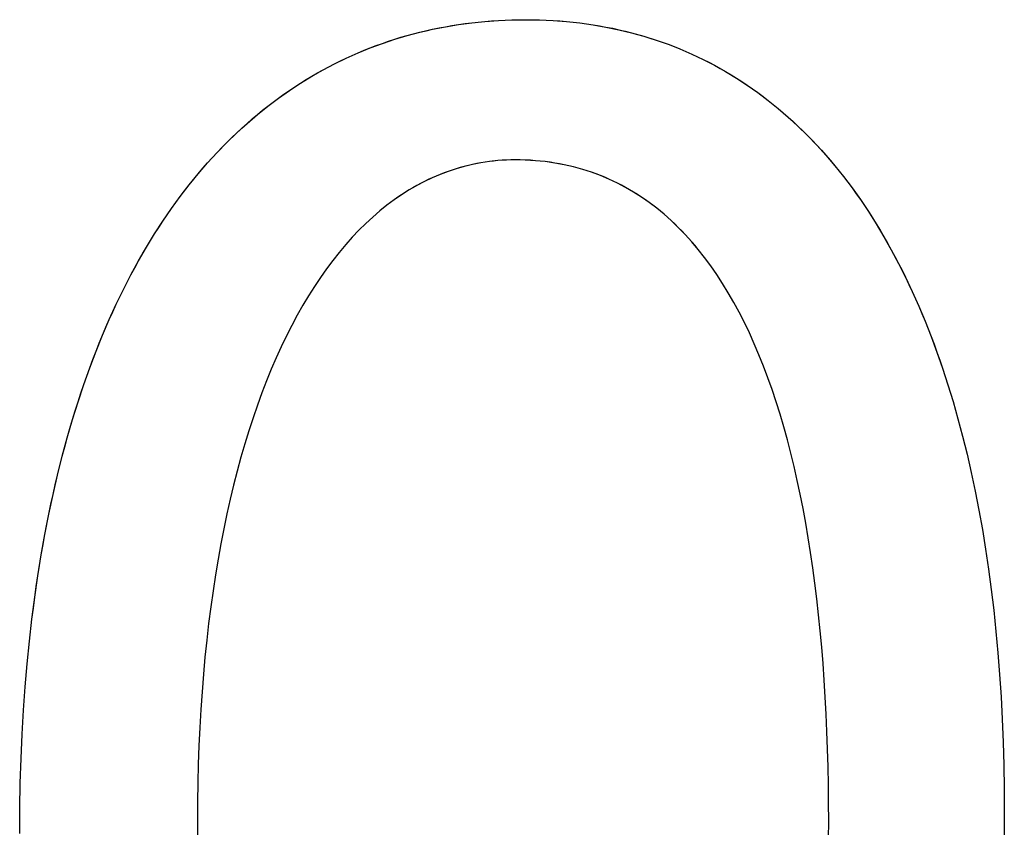
# Model space of a CAD drawing. Extents: x 20 to 2103, y 20 to 1991.
# Drawn here: x 1682 to 1705, y 254 to 274 of the extents above; entities that cross this region are included whole.
import ezdxf

# ---------------------------------------------------------------- set-up
doc = ezdxf.new("R2010")
doc.units = 0
doc.layers.get('0').update_dxf_attribs({"color": 3, "linetype": 'CONTINUOUS'})
doc.layers.add('CSLAYER3', color=3, linetype='CONTINUOUS')

# ---------------------------------------------------------------- blocks, each defined once
blk = doc.blocks.new('BLKF014')
at = {"layer": 'CSLAYER3', "color": 3, "linetype": 'CONTINUOUS'}
for p, q in [((1692.07198, 273.52273), (1692.384671, 273.574192)), ((1692.384671, 273.574192), (1692.700522, 273.616277)), ((1692.700522, 273.616277), (1693.019459, 273.648994)), ((1693.019459, 273.648994), (1693.341408, 273.672352)), ((1693.341408, 273.672352), (1693.666297, 273.68636)), ((1693.666297, 273.68636), (1693.994051, 273.691027)), ((1693.994051, 273.691027), (1694.325903, 273.686109)), ((1694.325903, 273.686109), (1694.653675, 273.671371)), ((1694.653675, 273.671371), (1694.977333, 273.64684)), ((1694.977333, 273.64684), (1695.296838, 273.612543)), ((1695.296838, 273.612543), (1695.612155, 273.568505)), ((1691.153599, 273.311986), (1691.456371, 273.391636)), ((1691.456371, 273.391636), (1691.762522, 273.46188)), ((1691.762522, 273.46188), (1692.07198, 273.52273)), ((1695.612155, 273.568505), (1695.923247, 273.514754)), ((1695.923247, 273.514754), (1696.230076, 273.451316)), ((1696.230076, 273.451316), (1696.532607, 273.378217)), ((1696.532607, 273.378217), (1696.830802, 273.295483)), ((1690.266299, 273.016516), (1690.558489, 273.124435)), ((1690.558489, 273.124435), (1690.854281, 273.222922)), ((1690.854281, 273.222922), (1691.153599, 273.311986)), ((1696.830802, 273.295483), (1697.124625, 273.203141)), ((1697.124625, 273.203141), (1697.414039, 273.101218)), ((1697.414039, 273.101218), (1697.699007, 272.989739)), ((1689.693012, 272.772343), (1689.977782, 272.899155)), ((1689.977782, 272.899155), (1690.266299, 273.016516)), ((1697.699007, 272.989739), (1697.979493, 272.868732)), ((1697.979493, 272.868732), (1698.25546, 272.738222)), ((1689.135008, 272.490331), (1689.412063, 272.636071)), ((1689.412063, 272.636071), (1689.693012, 272.772343)), ((1698.25546, 272.738222), (1698.52687, 272.598236)), ((1688.861921, 272.335112), (1689.135008, 272.490331)), ((1698.52687, 272.598236), (1698.793688, 272.448801)), ((1698.793688, 272.448801), (1699.055877, 272.289943)), ((1688.327944, 271.996202), (1688.592875, 272.170405)), ((1688.592875, 272.170405), (1688.861921, 272.335112)), ((1699.055877, 272.289943), (1699.3134, 272.121688)), ((1688.067201, 271.812493), (1688.327944, 271.996202)), ((1699.3134, 272.121688), (1699.56622, 271.944062)), ((1699.56622, 271.944062), (1699.814301, 271.757093)), ((1687.810719, 271.61927), (1688.067201, 271.812493)), ((1699.814301, 271.757093), (1700.057605, 271.560806)), ((1687.558573, 271.416522), (1687.810719, 271.61927)), ((1700.057605, 271.560806), (1700.296097, 271.355229)), ((1687.310835, 271.204241), (1687.558573, 271.416522)), ((1700.296097, 271.355229), (1700.529739, 271.140386)), ((1686.828878, 270.751042), (1687.067579, 270.982417)), ((1687.067579, 270.982417), (1687.310835, 271.204241)), ((1700.529739, 271.140386), (1700.758494, 270.916306)), ((1686.594806, 270.510106), (1686.828878, 270.751042)), ((1700.758494, 270.916306), (1700.982327, 270.683013)), ((1686.365437, 270.2596), (1686.594806, 270.510106)), ((1700.982327, 270.683013), (1701.2012, 270.440535)), ((1693.12431, 270.291202), (1692.922014, 270.26089)), ((1693.328642, 270.312912), (1693.12431, 270.291202)), ((1693.534969, 270.325973), (1693.328642, 270.312912)), ((1693.743248, 270.330337), (1693.534969, 270.325973)), ((1693.987931, 270.325611), (1693.743248, 270.330337)), ((1694.228222, 270.311488), (1693.987931, 270.325611)), ((1694.46414, 270.288051), (1694.228222, 270.311488)), ((1694.6957, 270.255379), (1694.46414, 270.288051)), ((1701.2012, 270.440535), (1701.415076, 270.188899)), ((1686.140843, 269.999515), (1686.365437, 270.2596)), ((1692.134053, 270.054558), (1691.942581, 269.98194)), ((1692.327775, 270.118809), (1692.134053, 270.054558)), ((1692.523705, 270.174646), (1692.327775, 270.118809)), ((1692.721798, 270.222022), (1692.523705, 270.174646)), ((1692.922014, 270.26089), (1692.721798, 270.222022)), ((1694.92292, 270.213555), (1694.6957, 270.255379)), ((1695.145818, 270.16266), (1694.92292, 270.213555)), ((1695.36441, 270.102776), (1695.145818, 270.16266)), ((1695.578715, 270.033984), (1695.36441, 270.102776)), ((1695.788748, 269.956366), (1695.578715, 270.033984)), ((1701.415076, 270.188899), (1701.623919, 269.928129)), ((1685.921099, 269.729841), (1686.140843, 269.999515)), ((1691.566554, 269.811791), (1691.382085, 269.714354)), ((1691.7534, 269.901002), (1691.566554, 269.811791)), ((1691.942581, 269.98194), (1691.7534, 269.901002)), ((1695.994528, 269.870003), (1695.788748, 269.956366)), ((1696.196071, 269.774977), (1695.994528, 269.870003)), ((1701.623919, 269.928129), (1701.827692, 269.658254)), ((1685.706278, 269.45057), (1685.921099, 269.729841)), ((1691.200035, 269.608739), (1691.020448, 269.494991)), ((1691.382085, 269.714354), (1691.200035, 269.608739)), ((1696.393396, 269.67137), (1696.196071, 269.774977)), ((1696.586518, 269.559262), (1696.393396, 269.67137)), ((1696.775455, 269.438735), (1696.586518, 269.559262)), ((1701.827692, 269.658254), (1702.026358, 269.379299)), ((1685.496453, 269.161693), (1685.706278, 269.45057)), ((1690.843365, 269.37316), (1690.668829, 269.243291)), ((1691.020448, 269.494991), (1690.843365, 269.37316)), ((1696.960225, 269.309872), (1696.775455, 269.438735)), ((1702.026358, 269.379299), (1702.219881, 269.09129)), ((1685.291697, 268.8632), (1685.496453, 269.161693)), ((1690.496883, 269.105431), (1690.327568, 268.959628)), ((1690.668829, 269.243291), (1690.496883, 269.105431)), ((1697.140845, 269.172752), (1696.960225, 269.309872)), ((1697.317331, 269.027459), (1697.140845, 269.172752)), ((1702.219881, 269.09129), (1702.408223, 268.794255)), ((1685.092085, 268.555081), (1685.291697, 268.8632)), ((1690.327568, 268.959628), (1690.160928, 268.805929)), ((1697.489702, 268.874073), (1697.317331, 269.027459)), ((1697.657974, 268.712676), (1697.489702, 268.874073)), ((1689.997005, 268.64438), (1689.835842, 268.47503)), ((1690.160928, 268.805929), (1689.997005, 268.64438)), ((1697.822164, 268.543349), (1697.657974, 268.712676)), ((1702.408223, 268.794255), (1702.591349, 268.488219)), ((1684.897689, 268.237329), (1685.092085, 268.555081)), ((1689.835842, 268.47503), (1689.67748, 268.297924)), ((1697.98229, 268.366174), (1697.822164, 268.543349)), ((1702.591349, 268.488219), (1702.769222, 268.173209)), ((1684.708584, 267.909933), (1684.897689, 268.237329)), ((1689.67748, 268.297924), (1689.521963, 268.113111)), ((1698.13837, 268.181233), (1697.98229, 268.366174)), ((1698.290419, 267.988607), (1698.13837, 268.181233)), ((1702.769222, 268.173209), (1702.941804, 267.849251)), ((1684.524842, 267.572885), (1684.708584, 267.909933)), ((1689.369333, 267.920636), (1689.219632, 267.720548)), ((1689.521963, 268.113111), (1689.369333, 267.920636)), ((1698.438456, 267.788377), (1698.290419, 267.988607)), ((1689.219632, 267.720548), (1689.072904, 267.512893)), ((1698.582498, 267.580625), (1698.438456, 267.788377)), ((1702.941804, 267.849251), (1703.109059, 267.516372)), ((1684.346537, 267.226175), (1684.524842, 267.572885)), ((1689.072904, 267.512893), (1688.929189, 267.297718)), ((1698.722561, 267.365433), (1698.582498, 267.580625)), ((1703.109059, 267.516372), (1703.27095, 267.174599)), ((1684.173742, 266.869794), (1684.346537, 267.226175)), ((1688.929189, 267.297718), (1688.788532, 267.075071)), ((1698.858664, 267.142882), (1698.722561, 267.365433)), ((1688.788532, 267.075071), (1688.650974, 266.844998)), ((1698.990823, 266.913053), (1698.858664, 267.142882)), ((1703.27095, 267.174599), (1703.427441, 266.823957)), ((1684.006532, 266.503733), (1684.173742, 266.869794)), ((1688.650974, 266.844998), (1688.516558, 266.607547)), ((1699.119055, 266.676029), (1698.990823, 266.913053)), ((1703.427441, 266.823957), (1703.578495, 266.464473)), ((1683.844978, 266.127983), (1684.006532, 266.503733)), ((1688.516558, 266.607547), (1688.385326, 266.362764)), ((1699.243378, 266.43189), (1699.119055, 266.676029)), ((1688.385326, 266.362764), (1688.257322, 266.110698)), ((1699.36381, 266.180718), (1699.243378, 266.43189)), ((1703.578495, 266.464473), (1703.724074, 266.096173)), ((1683.689156, 265.742534), (1683.844978, 266.127983)), ((1688.257322, 266.110698), (1688.132586, 265.851393)), ((1699.480366, 265.922595), (1699.36381, 266.180718)), ((1703.724074, 266.096173), (1703.864143, 265.719084)), ((1688.132586, 265.851393), (1688.011163, 265.584899)), ((1699.593065, 265.657602), (1699.480366, 265.922595)), ((1683.539138, 265.347379), (1683.689156, 265.742534)), ((1688.011163, 265.584899), (1687.893094, 265.311262)), ((1699.701923, 265.385821), (1699.593065, 265.657602)), ((1703.864143, 265.719084), (1703.998665, 265.333233)), ((1683.394998, 264.942506), (1683.539138, 265.347379)), ((1687.893094, 265.311262), (1687.778421, 265.030528)), ((1699.806959, 265.107333), (1699.701923, 265.385821)), ((1703.998665, 265.333233), (1704.127603, 264.938645)), ((1699.908188, 264.82222), (1699.806959, 265.107333)), ((1683.25681, 264.527908), (1683.394998, 264.942506)), ((1687.778421, 265.030528), (1687.667189, 264.742746)), ((1704.127603, 264.938645), (1704.25092, 264.535347)), ((1687.667189, 264.742746), (1687.559438, 264.447962)), ((1700.005629, 264.530563), (1699.908188, 264.82222)), ((1683.124646, 264.103574), (1683.25681, 264.527908)), ((1687.559438, 264.447962), (1687.455211, 264.146223)), ((1700.099299, 264.232443), (1700.005629, 264.530563)), ((1704.25092, 264.535347), (1704.368579, 264.123366)), ((1687.455211, 264.146223), (1687.354551, 263.837576)), ((1700.189214, 263.927943), (1700.099299, 264.232443)), ((1704.368579, 264.123366), (1704.480545, 263.702727)), ((1682.99858, 263.669496), (1683.124646, 264.103574)), ((1700.275392, 263.617144), (1700.189214, 263.927943)), ((1682.878686, 263.225665), (1682.99858, 263.669496)), ((1687.354551, 263.837576), (1687.257501, 263.522069)), ((1704.480545, 263.702727), (1704.586779, 263.273458)), ((1687.257501, 263.522069), (1687.164102, 263.199748)), ((1700.35785, 263.300127), (1700.275392, 263.617144)), ((1682.765037, 262.772072), (1682.878686, 263.225665)), ((1687.164102, 263.199748), (1687.074398, 262.870661)), ((1700.436606, 262.976974), (1700.35785, 263.300127)), ((1704.586779, 263.273458), (1704.687246, 262.835585)), ((1700.511676, 262.647766), (1700.436606, 262.976974)), ((1682.657707, 262.308706), (1682.765037, 262.772072)), ((1687.074398, 262.870661), (1686.98843, 262.534854)), ((1704.687246, 262.835585), (1704.781908, 262.389134)), ((1686.98843, 262.534854), (1686.906242, 262.192375)), ((1700.583078, 262.312585), (1700.511676, 262.647766)), ((1682.556769, 261.83556), (1682.657707, 262.308706)), ((1700.65083, 261.971513), (1700.583078, 262.312585)), ((1704.781908, 262.389134), (1704.870729, 261.934132)), ((1686.906242, 262.192375), (1686.827876, 261.843271)), ((1682.462296, 261.352624), (1682.556769, 261.83556)), ((1686.827876, 261.843271), (1686.753374, 261.487589)), ((1700.714948, 261.62463), (1700.65083, 261.971513)), ((1704.870729, 261.934132), (1704.953672, 261.470604)), ((1700.775449, 261.272019), (1700.714948, 261.62463)), ((1682.374363, 260.859888), (1682.462296, 261.352624)), ((1686.753374, 261.487589), (1686.682778, 261.125375)), ((1704.953672, 261.470604), (1705.030701, 260.998578)), ((1686.682778, 261.125375), (1686.616132, 260.756678)), ((1700.832351, 260.91376), (1700.775449, 261.272019)), ((1682.293042, 260.357344), (1682.374363, 260.859888)), ((1700.885671, 260.549936), (1700.832351, 260.91376)), ((1705.030701, 260.998578), (1705.101779, 260.51808)), ((1686.616132, 260.756678), (1686.553478, 260.381543)), ((1682.218407, 259.844983), (1682.293042, 260.357344)), ((1686.553478, 260.381543), (1686.494858, 260.000019)), ((1700.935426, 260.180628), (1700.885671, 260.549936)), ((1705.101779, 260.51808), (1705.166868, 260.029136)), ((1700.981633, 259.805918), (1700.935426, 260.180628)), ((1686.494858, 260.000019), (1686.440315, 259.612151)), ((1705.166868, 260.029136), (1705.225933, 259.531772)), ((1682.150531, 259.322795), (1682.218407, 259.844983)), ((1701.02431, 259.425886), (1700.981633, 259.805918)), ((1686.440315, 259.612151), (1686.389891, 259.217989)), ((1701.063474, 259.040615), (1701.02431, 259.425886)), ((1705.225933, 259.531772), (1705.278936, 259.026016)), ((1682.089488, 258.790771), (1682.150531, 259.322795)), ((1686.389891, 259.217989), (1686.343629, 258.817577)), ((1701.099143, 258.650186), (1701.063474, 259.040615)), ((1705.278936, 259.026016), (1705.325841, 258.511893)), ((1682.035352, 258.248901), (1682.089488, 258.790771)), ((1686.343629, 258.817577), (1686.301571, 258.410964)), ((1701.131332, 258.254681), (1701.099143, 258.650186)), ((1705.325841, 258.511893), (1705.366612, 257.98943)), ((1681.988195, 257.697178), (1682.035352, 258.248901)), ((1686.301571, 258.410964), (1686.26376, 257.998196)), ((1701.16006, 257.85418), (1701.131332, 258.254681)), ((1686.26376, 257.998196), (1686.230238, 257.579321)), ((1705.366612, 257.98943), (1705.40121, 257.458654)), ((1701.185344, 257.448766), (1701.16006, 257.85418)), ((1681.948092, 257.135591), (1681.988195, 257.697178)), ((1686.230238, 257.579321), (1686.201048, 257.154385)), ((1701.2072, 257.038521), (1701.185344, 257.448766)), ((1705.40121, 257.458654), (1705.429601, 256.91959)), ((1681.915116, 256.564132), (1681.948092, 257.135591)), ((1686.201048, 257.154385), (1686.176232, 256.723437)), ((1701.225647, 256.623525), (1701.2072, 257.038521)), ((1705.429601, 256.91959), (1705.451746, 256.372265)), ((1681.889339, 255.98279), (1681.915116, 256.564132)), ((1686.176232, 256.723437), (1686.155832, 256.286522)), ((1701.240701, 256.20386), (1701.225647, 256.623525)), ((1705.451746, 256.372265), (1705.467609, 255.816706)), ((1686.155832, 256.286522), (1686.139892, 255.843688)), ((1701.25238, 255.779607), (1701.240701, 256.20386)), ((1681.870837, 255.391558), (1681.889339, 255.98279)), ((1686.139892, 255.843688), (1686.128454, 255.394981)), ((1701.260701, 255.350849), (1701.25238, 255.779607)), ((1705.467609, 255.816706), (1705.477154, 255.252939)), ((1681.859681, 254.790426), (1681.870837, 255.391558)), ((1686.128454, 255.394981), (1686.12156, 254.94045)), ((1701.265681, 254.917667), (1701.260701, 255.350849)), ((1705.477154, 255.252939), (1705.480344, 254.68099)), ((1686.12156, 254.94045), (1686.119252, 254.480141)), ((1701.267337, 254.480141), (1701.265681, 254.917667)), ((1681.855947, 254.179384), (1681.859681, 254.790426)), ((1705.480344, 254.68099), (1705.477008, 254.074305)), ((1686.119252, 254.480141), (1686.12127, 254.019614)), ((1701.265789, 254.062913), (1701.267337, 254.480141))]:
    blk.add_line(p, q, dxfattribs=at)
at = {"layer": 'CSLAYER3', "color": 7, "linetype": 'CONTINUOUS'}
for p, q in [((1692.227926, 273.549634), (1692.384671, 273.574192)), ((1692.384671, 273.574192), (1692.542206, 273.596406)), ((1692.542206, 273.596406), (1692.700522, 273.616277)), ((1692.700522, 273.616277), (1692.859609, 273.633806)), ((1692.859609, 273.633806), (1693.019459, 273.648994)), ((1693.019459, 273.648994), (1693.180062, 273.661842)), ((1693.180062, 273.661842), (1693.341408, 273.672352)), ((1693.341408, 273.672352), (1693.50349, 273.680524)), ((1693.50349, 273.680524), (1693.666297, 273.68636)), ((1693.666297, 273.68636), (1693.829821, 273.689861)), ((1693.829821, 273.689861), (1693.994051, 273.691027)), ((1693.994051, 273.691027), (1694.160485, 273.689797)), ((1694.160485, 273.689797), (1694.325903, 273.686109)), ((1694.325903, 273.686109), (1694.490301, 273.679966)), ((1694.490301, 273.679966), (1694.653675, 273.671371)), ((1694.653675, 273.671371), (1694.816021, 273.660328)), ((1694.816021, 273.660328), (1694.977333, 273.64684)), ((1694.977333, 273.64684), (1695.137607, 273.630911)), ((1695.137607, 273.630911), (1695.296838, 273.612543)), ((1695.296838, 273.612543), (1695.455023, 273.59174)), ((1695.455023, 273.59174), (1695.612155, 273.568505)), ((1691.153599, 273.311986), (1691.304558, 273.352987)), ((1691.304558, 273.352987), (1691.456371, 273.391636)), ((1691.456371, 273.391636), (1691.609028, 273.427933)), ((1691.609028, 273.427933), (1691.762522, 273.46188)), ((1691.762522, 273.46188), (1691.916842, 273.493479)), ((1691.916842, 273.493479), (1692.07198, 273.52273)), ((1692.07198, 273.52273), (1692.227926, 273.549634)), ((1695.612155, 273.568505), (1695.768232, 273.542842)), ((1695.768232, 273.542842), (1695.923247, 273.514754)), ((1695.923247, 273.514754), (1696.077197, 273.484244)), ((1696.077197, 273.484244), (1696.230076, 273.451316)), ((1696.230076, 273.451316), (1696.381881, 273.415972)), ((1696.381881, 273.415972), (1696.532607, 273.378217)), ((1696.532607, 273.378217), (1696.682249, 273.338052)), ((1696.682249, 273.338052), (1696.830802, 273.295483)), ((1690.411939, 273.071655), (1690.558489, 273.124435)), ((1690.558489, 273.124435), (1690.70594, 273.174857)), ((1690.70594, 273.174857), (1690.854281, 273.222922)), ((1690.854281, 273.222922), (1691.003504, 273.268631)), ((1691.003504, 273.268631), (1691.153599, 273.311986)), ((1696.830802, 273.295483), (1696.978262, 273.250511)), ((1696.978262, 273.250511), (1697.124625, 273.203141)), ((1697.124625, 273.203141), (1697.269885, 273.153375)), ((1697.269885, 273.153375), (1697.414039, 273.101218)), ((1697.414039, 273.101218), (1697.557081, 273.046671)), ((1689.834924, 272.836931), (1689.977782, 272.899155)), ((1689.977782, 272.899155), (1690.121576, 272.959016)), ((1690.121576, 272.959016), (1690.266299, 273.016516)), ((1690.266299, 273.016516), (1690.411939, 273.071655)), ((1697.557081, 273.046671), (1697.699007, 272.989739)), ((1697.699007, 272.989739), (1697.839813, 272.930425)), ((1697.839813, 272.930425), (1697.979493, 272.868732)), ((1697.979493, 272.868732), (1698.118043, 272.804663)), ((1689.273044, 272.564385), (1689.412063, 272.636071)), ((1689.412063, 272.636071), (1689.552055, 272.70539)), ((1689.552055, 272.70539), (1689.693012, 272.772343)), ((1689.693012, 272.772343), (1689.834924, 272.836931)), ((1698.118043, 272.804663), (1698.25546, 272.738222)), ((1698.25546, 272.738222), (1698.391737, 272.669412)), ((1698.391737, 272.669412), (1698.52687, 272.598236)), ((1688.861921, 272.335112), (1688.997964, 272.413907)), ((1688.997964, 272.413907), (1689.135008, 272.490331)), ((1689.135008, 272.490331), (1689.273044, 272.564385)), ((1698.52687, 272.598236), (1698.660856, 272.524698)), ((1698.660856, 272.524698), (1698.793688, 272.448801)), ((1698.793688, 272.448801), (1698.925364, 272.370548)), ((1688.459891, 272.084491), (1688.592875, 272.170405)), ((1688.592875, 272.170405), (1688.726888, 272.253945)), ((1688.726888, 272.253945), (1688.861921, 272.335112)), ((1698.925364, 272.370548), (1699.055877, 272.289943)), ((1699.055877, 272.289943), (1699.185224, 272.206988)), ((1699.185224, 272.206988), (1699.3134, 272.121688)), ((1688.197044, 271.905537), (1688.327944, 271.996202)), ((1688.327944, 271.996202), (1688.459891, 272.084491)), ((1699.3134, 272.121688), (1699.4404, 272.034045)), ((1699.4404, 272.034045), (1699.56622, 271.944062)), ((1699.56622, 271.944062), (1699.690855, 271.851744)), ((1687.810719, 271.61927), (1687.938423, 271.717072)), ((1687.938423, 271.717072), (1688.067201, 271.812493)), ((1688.067201, 271.812493), (1688.197044, 271.905537)), ((1699.690855, 271.851744), (1699.814301, 271.757093)), ((1699.814301, 271.757093), (1699.936553, 271.660113)), ((1687.558573, 271.416522), (1687.684099, 271.519087)), ((1687.684099, 271.519087), (1687.810719, 271.61927)), ((1699.936553, 271.660113), (1700.057605, 271.560806)), ((1700.057605, 271.560806), (1700.177455, 271.459177)), ((1700.177455, 271.459177), (1700.296097, 271.355229)), ((1687.310835, 271.204241), (1687.434148, 271.311574)), ((1687.434148, 271.311574), (1687.558573, 271.416522)), ((1700.296097, 271.355229), (1700.413526, 271.248964)), ((1700.413526, 271.248964), (1700.529739, 271.140386)), ((1686.947654, 270.867924), (1687.067579, 270.982417)), ((1687.067579, 270.982417), (1687.188642, 271.094522)), ((1687.188642, 271.094522), (1687.310835, 271.204241)), ((1700.529739, 271.140386), (1700.64473, 271.029499)), ((1700.64473, 271.029499), (1700.758494, 270.916306)), ((1686.711259, 270.63177), (1686.828878, 270.751042)), ((1686.828878, 270.751042), (1686.947654, 270.867924)), ((1700.758494, 270.916306), (1700.871028, 270.800809)), ((1700.871028, 270.800809), (1700.982327, 270.683013)), ((1686.479529, 270.38605), (1686.594806, 270.510106)), ((1686.594806, 270.510106), (1686.711259, 270.63177)), ((1700.982327, 270.683013), (1701.092385, 270.562921)), ((1701.092385, 270.562921), (1701.2012, 270.440535)), ((1686.365437, 270.2596), (1686.479529, 270.38605)), ((1693.022905, 270.277118), (1692.922014, 270.26089)), ((1693.12431, 270.291202), (1693.022905, 270.277118)), ((1693.226224, 270.303135), (1693.12431, 270.291202)), ((1693.328642, 270.312912), (1693.226224, 270.303135)), ((1693.431559, 270.320526), (1693.328642, 270.312912)), ((1693.534969, 270.325973), (1693.431559, 270.320526)), ((1693.638868, 270.329245), (1693.534969, 270.325973)), ((1693.743248, 270.330337), (1693.638868, 270.329245)), ((1693.86614, 270.329153), (1693.743248, 270.330337)), ((1693.987931, 270.325611), (1693.86614, 270.329153)), ((1694.108625, 270.319719), (1693.987931, 270.325611)), ((1694.228222, 270.311488), (1694.108625, 270.319719)), ((1694.346727, 270.300929), (1694.228222, 270.311488)), ((1694.46414, 270.288051), (1694.346727, 270.300929)), ((1694.580463, 270.272864), (1694.46414, 270.288051)), ((1694.6957, 270.255379), (1694.580463, 270.272864)), ((1701.2012, 270.440535), (1701.308764, 270.31586)), ((1701.308764, 270.31586), (1701.415076, 270.188899)), ((1686.140843, 269.999515), (1686.252539, 270.130755)), ((1686.252539, 270.130755), (1686.365437, 270.2596)), ((1692.134053, 270.054558), (1692.038033, 270.019292)), ((1692.230636, 270.087732), (1692.134053, 270.054558)), ((1692.327775, 270.118809), (1692.230636, 270.087732)), ((1692.425467, 270.147782), (1692.327775, 270.118809)), ((1692.523705, 270.174646), (1692.425467, 270.147782)), ((1692.622484, 270.199395), (1692.523705, 270.174646)), ((1692.721798, 270.222022), (1692.622484, 270.199395)), ((1692.821644, 270.242522), (1692.721798, 270.222022)), ((1692.922014, 270.26089), (1692.821644, 270.242522)), ((1694.809851, 270.235606), (1694.6957, 270.255379)), ((1694.92292, 270.213555), (1694.809851, 270.235606)), ((1695.034908, 270.189236), (1694.92292, 270.213555)), ((1695.145818, 270.16266), (1695.034908, 270.189236)), ((1695.255651, 270.133837), (1695.145818, 270.16266)), ((1695.36441, 270.102776), (1695.255651, 270.133837)), ((1695.472097, 270.069489), (1695.36441, 270.102776)), ((1695.578715, 270.033984), (1695.472097, 270.069489)), ((1695.684264, 269.996273), (1695.578715, 270.033984)), ((1701.415076, 270.188899), (1701.520129, 270.059654)), ((1701.520129, 270.059654), (1701.623919, 269.928129)), ((1685.921099, 269.729841), (1686.030361, 269.865877)), ((1686.030361, 269.865877), (1686.140843, 269.999515)), ((1691.566554, 269.811791), (1691.47402, 269.764098)), ((1691.659682, 269.857427), (1691.566554, 269.811791)), ((1691.7534, 269.901002), (1691.659682, 269.857427)), ((1691.847701, 269.942508), (1691.7534, 269.901002)), ((1691.942581, 269.98194), (1691.847701, 269.942508)), ((1692.038033, 270.019292), (1691.942581, 269.98194)), ((1695.788748, 269.956366), (1695.684264, 269.996273)), ((1695.892169, 269.914273), (1695.788748, 269.956366)), ((1695.994528, 269.870003), (1695.892169, 269.914273)), ((1696.095828, 269.823568), (1695.994528, 269.870003)), ((1696.196071, 269.774977), (1696.095828, 269.823568)), ((1701.623919, 269.928129), (1701.726441, 269.794328)), ((1701.726441, 269.794328), (1701.827692, 269.658254)), ((1685.706278, 269.45057), (1685.813069, 269.591406)), ((1685.813069, 269.591406), (1685.921099, 269.729841)), ((1691.200035, 269.608739), (1691.109931, 269.552878)), ((1691.290755, 269.662566), (1691.200035, 269.608739)), ((1691.382085, 269.714354), (1691.290755, 269.662566)), ((1691.47402, 269.764098), (1691.382085, 269.714354)), ((1696.29526, 269.724241), (1696.196071, 269.774977)), ((1696.393396, 269.67137), (1696.29526, 269.724241)), ((1696.490481, 269.616373), (1696.393396, 269.67137)), ((1696.586518, 269.559262), (1696.490481, 269.616373)), ((1696.681509, 269.500046), (1696.586518, 269.559262)), ((1701.827692, 269.658254), (1701.927665, 269.519909)), ((1685.600736, 269.307333), (1685.706278, 269.45057)), ((1690.843365, 269.37316), (1690.668829, 269.243291)), ((1690.931591, 269.435083), (1690.843365, 269.37316)), ((1691.020448, 269.494991), (1690.931591, 269.435083)), ((1691.109931, 269.552878), (1691.020448, 269.494991)), ((1696.775455, 269.438735), (1696.681509, 269.500046)), ((1696.86836, 269.37534), (1696.775455, 269.438735)), ((1696.960225, 269.309872), (1696.86836, 269.37534)), ((1701.927665, 269.519909), (1702.026358, 269.379299)), ((1702.026358, 269.379299), (1702.123765, 269.236424)), ((1685.393437, 269.013649), (1685.496453, 269.161693)), ((1685.496453, 269.161693), (1685.600736, 269.307333)), ((1690.496883, 269.105431), (1690.327568, 268.959628)), ((1690.668829, 269.243291), (1690.496883, 269.105431)), ((1697.051053, 269.242339), (1696.960225, 269.309872)), ((1697.140845, 269.172752), (1697.051053, 269.242339)), ((1697.229604, 269.101122), (1697.140845, 269.172752)), ((1697.317331, 269.027459), (1697.229604, 269.101122)), ((1702.123765, 269.236424), (1702.219881, 269.09129)), ((1702.219881, 269.09129), (1702.314702, 268.943899)), ((1685.191244, 268.710344), (1685.291697, 268.8632)), ((1685.291697, 268.8632), (1685.393437, 269.013649)), ((1690.327568, 268.959628), (1690.160928, 268.805929)), ((1697.40403, 268.951772), (1697.317331, 269.027459)), ((1697.489702, 268.874073), (1697.40403, 268.951772)), ((1697.574349, 268.79437), (1697.489702, 268.874073)), ((1702.314702, 268.943899), (1702.408223, 268.794255)), ((1685.092085, 268.555081), (1685.191244, 268.710344)), ((1689.997005, 268.64438), (1689.835842, 268.47503)), ((1690.160928, 268.805929), (1689.997005, 268.64438)), ((1697.657974, 268.712676), (1697.574349, 268.79437)), ((1697.740578, 268.628998), (1697.657974, 268.712676)), ((1697.822164, 268.543349), (1697.740578, 268.628998)), ((1702.408223, 268.794255), (1702.500441, 268.64236)), ((1702.500441, 268.64236), (1702.591349, 268.488219)), ((1684.897689, 268.237329), (1684.99423, 268.39741)), ((1684.99423, 268.39741), (1685.092085, 268.555081)), ((1689.835842, 268.47503), (1689.67748, 268.297924)), ((1697.902734, 268.455737), (1697.822164, 268.543349)), ((1697.98229, 268.366174), (1697.902734, 268.455737)), ((1702.591349, 268.488219), (1702.680945, 268.331834)), ((1684.802471, 268.074837), (1684.897689, 268.237329)), ((1689.67748, 268.297924), (1689.521963, 268.113111)), ((1698.060835, 268.274669), (1697.98229, 268.366174)), ((1698.13837, 268.181233), (1698.060835, 268.274669)), ((1698.290419, 267.988607), (1698.13837, 268.181233)), ((1702.680945, 268.331834), (1702.769222, 268.173209)), ((1702.769222, 268.173209), (1702.856176, 268.012347)), ((1684.616038, 267.742616), (1684.708584, 267.909933)), ((1684.708584, 267.909933), (1684.802471, 268.074837)), ((1689.369333, 267.920636), (1689.219632, 267.720548)), ((1689.521963, 268.113111), (1689.369333, 267.920636)), ((1698.438456, 267.788377), (1698.290419, 267.988607)), ((1702.856176, 268.012347), (1702.941804, 267.849251)), ((1684.524842, 267.572885), (1684.616038, 267.742616)), ((1689.219632, 267.720548), (1689.072904, 267.512893)), ((1698.582498, 267.580625), (1698.438456, 267.788377)), ((1702.941804, 267.849251), (1703.026099, 267.683925)), ((1703.026099, 267.683925), (1703.109059, 267.516372)), ((1684.435005, 267.400738), (1684.524842, 267.572885)), ((1689.072904, 267.512893), (1688.929189, 267.297718)), ((1698.722561, 267.365433), (1698.582498, 267.580625)), ((1703.109059, 267.516372), (1703.190677, 267.346596)), ((1684.259446, 267.049194), (1684.346537, 267.226175)), ((1684.346537, 267.226175), (1684.435005, 267.400738)), ((1688.929189, 267.297718), (1688.788532, 267.075071)), ((1698.858664, 267.142882), (1698.722561, 267.365433)), ((1703.190677, 267.346596), (1703.27095, 267.174599)), ((1684.173742, 266.869794), (1684.259446, 267.049194)), ((1688.788532, 267.075071), (1688.650974, 266.844998)), ((1698.990823, 266.913053), (1698.858664, 267.142882)), ((1703.27095, 267.174599), (1703.349873, 267.000385)), ((1703.349873, 267.000385), (1703.427441, 266.823957)), ((1684.089434, 266.687974), (1684.173742, 266.869794)), ((1688.650974, 266.844998), (1688.516558, 266.607547)), ((1699.119055, 266.676029), (1698.990823, 266.913053)), ((1703.427441, 266.823957), (1703.50365, 266.645318)), ((1683.925043, 266.31707), (1684.006532, 266.503733)), ((1684.006532, 266.503733), (1684.089434, 266.687974)), ((1688.516558, 266.607547), (1688.385326, 266.362764)), ((1699.243378, 266.43189), (1699.119055, 266.676029)), ((1703.50365, 266.645318), (1703.578495, 266.464473)), ((1683.844978, 266.127983), (1683.925043, 266.31707)), ((1688.385326, 266.362764), (1688.257322, 266.110698)), ((1699.36381, 266.180718), (1699.243378, 266.43189)), ((1703.578495, 266.464473), (1703.651971, 266.281423)), ((1703.651971, 266.281423), (1703.724074, 266.096173)), ((1683.766346, 265.936472), (1683.844978, 266.127983)), ((1688.257322, 266.110698), (1688.132586, 265.851393)), ((1699.480366, 265.922595), (1699.36381, 266.180718)), ((1703.724074, 266.096173), (1703.7948, 265.908726)), ((1683.689156, 265.742534), (1683.766346, 265.936472)), ((1688.132586, 265.851393), (1688.011163, 265.584899)), ((1699.593065, 265.657602), (1699.480366, 265.922595)), ((1703.7948, 265.908726), (1703.864143, 265.719084)), ((1683.539138, 265.347379), (1683.613417, 265.546171)), ((1683.613417, 265.546171), (1683.689156, 265.742534)), ((1688.011163, 265.584899), (1687.893094, 265.311262)), ((1699.701923, 265.385821), (1699.593065, 265.657602)), ((1703.864143, 265.719084), (1703.9321, 265.527252)), ((1683.466329, 265.146157), (1683.539138, 265.347379)), ((1687.893094, 265.311262), (1687.778421, 265.030528)), ((1699.806959, 265.107333), (1699.701923, 265.385821)), ((1703.9321, 265.527252), (1703.998665, 265.333233)), ((1703.998665, 265.333233), (1704.063834, 265.137029)), ((1683.394998, 264.942506), (1683.466329, 265.146157)), ((1699.908188, 264.82222), (1699.806959, 265.107333)), ((1704.063834, 265.137029), (1704.127603, 264.938645)), ((1683.325156, 264.736423), (1683.394998, 264.942506)), ((1687.778421, 265.030528), (1687.667189, 264.742746)), ((1704.127603, 264.938645), (1704.25092, 264.535347)), ((1683.25681, 264.527908), (1683.325156, 264.736423)), ((1687.667189, 264.742746), (1687.559438, 264.447962)), ((1700.005629, 264.530563), (1699.908188, 264.82222)), ((1683.18997, 264.316958), (1683.25681, 264.527908)), ((1687.559438, 264.447962), (1687.455211, 264.146223)), ((1700.099299, 264.232443), (1700.005629, 264.530563)), ((1704.25092, 264.535347), (1704.368579, 264.123366)), ((1683.124646, 264.103574), (1683.18997, 264.316958)), ((1687.455211, 264.146223), (1687.354551, 263.837576)), ((1700.189214, 263.927943), (1700.099299, 264.232443)), ((1704.368579, 264.123366), (1704.480545, 263.702727)), ((1682.99858, 263.669496), (1683.060846, 263.887754)), ((1683.060846, 263.887754), (1683.124646, 264.103574)), ((1700.275392, 263.617144), (1700.189214, 263.927943)), ((1682.937857, 263.448801), (1682.99858, 263.669496)), ((1687.354551, 263.837576), (1687.257501, 263.522069)), ((1704.480545, 263.702727), (1704.586779, 263.273458)), ((1682.878686, 263.225665), (1682.937857, 263.448801)), ((1687.257501, 263.522069), (1687.164102, 263.199748)), ((1700.35785, 263.300127), (1700.275392, 263.617144)), ((1682.821076, 263.000089), (1682.878686, 263.225665)), ((1687.164102, 263.199748), (1687.074398, 262.870661)), ((1700.436606, 262.976974), (1700.35785, 263.300127)), ((1704.586779, 263.273458), (1704.687246, 262.835585)), ((1682.765037, 262.772072), (1682.821076, 263.000089)), ((1700.511676, 262.647766), (1700.436606, 262.976974)), ((1682.710578, 262.541611), (1682.765037, 262.772072)), ((1687.074398, 262.870661), (1686.98843, 262.534854)), ((1704.687246, 262.835585), (1704.781908, 262.389134)), ((1682.657707, 262.308706), (1682.710578, 262.541611)), ((1686.98843, 262.534854), (1686.906242, 262.192375)), ((1700.583078, 262.312585), (1700.511676, 262.647766)), ((1682.606434, 262.073356), (1682.657707, 262.308706)), ((1700.65083, 261.971513), (1700.583078, 262.312585)), ((1704.781908, 262.389134), (1704.870729, 261.934132)), ((1682.556769, 261.83556), (1682.606434, 262.073356)), ((1686.906242, 262.192375), (1686.827876, 261.843271)), ((1682.50872, 261.595316), (1682.556769, 261.83556)), ((1686.827876, 261.843271), (1686.753374, 261.487589)), ((1700.714948, 261.62463), (1700.65083, 261.971513)), ((1704.870729, 261.934132), (1704.953672, 261.470604)), ((1682.462296, 261.352624), (1682.50872, 261.595316)), ((1700.775449, 261.272019), (1700.714948, 261.62463)), ((1682.417508, 261.107482), (1682.462296, 261.352624)), ((1686.753374, 261.487589), (1686.682778, 261.125375)), ((1704.953672, 261.470604), (1705.030701, 260.998578)), ((1682.374363, 260.859888), (1682.417508, 261.107482)), ((1686.682778, 261.125375), (1686.616132, 260.756678)), ((1700.832351, 260.91376), (1700.775449, 261.272019)), ((1682.332871, 260.609843), (1682.374363, 260.859888)), ((1700.885671, 260.549936), (1700.832351, 260.91376)), ((1705.030701, 260.998578), (1705.101779, 260.51808)), ((1682.293042, 260.357344), (1682.332871, 260.609843)), ((1686.616132, 260.756678), (1686.553478, 260.381543)), ((1682.254884, 260.102391), (1682.293042, 260.357344)), ((1686.553478, 260.381543), (1686.494858, 260.000019)), ((1700.935426, 260.180628), (1700.885671, 260.549936)), ((1705.101779, 260.51808), (1705.166868, 260.029136)), ((1700.981633, 259.805918), (1700.935426, 260.180628)), ((1682.218407, 259.844983), (1682.254884, 260.102391)), ((1686.494858, 260.000019), (1686.440315, 259.612151)), ((1705.166868, 260.029136), (1705.225933, 259.531772)), ((1682.183619, 259.585118), (1682.218407, 259.844983)), ((1701.02431, 259.425886), (1700.981633, 259.805918)), ((1682.150531, 259.322795), (1682.183619, 259.585118)), ((1686.440315, 259.612151), (1686.389891, 259.217989)), ((1701.063474, 259.040615), (1701.02431, 259.425886)), ((1705.225933, 259.531772), (1705.278936, 259.026016)), ((1682.089488, 258.790771), (1682.150531, 259.322795)), ((1686.389891, 259.217989), (1686.343629, 258.817577)), ((1701.099143, 258.650186), (1701.063474, 259.040615)), ((1705.278936, 259.026016), (1705.325841, 258.511893)), ((1682.035352, 258.248901), (1682.089488, 258.790771)), ((1686.343629, 258.817577), (1686.301571, 258.410964)), ((1701.131332, 258.254681), (1701.099143, 258.650186)), ((1705.325841, 258.511893), (1705.366612, 257.98943)), ((1681.988195, 257.697178), (1682.035352, 258.248901)), ((1686.301571, 258.410964), (1686.26376, 257.998196)), ((1701.16006, 257.85418), (1701.131332, 258.254681)), ((1686.26376, 257.998196), (1686.230238, 257.579321)), ((1705.366612, 257.98943), (1705.40121, 257.458654)), ((1701.185344, 257.448766), (1701.16006, 257.85418)), ((1681.948092, 257.135591), (1681.988195, 257.697178)), ((1686.230238, 257.579321), (1686.201048, 257.154385)), ((1701.2072, 257.038521), (1701.185344, 257.448766)), ((1705.40121, 257.458654), (1705.429601, 256.91959)), ((1681.915116, 256.564132), (1681.948092, 257.135591)), ((1686.201048, 257.154385), (1686.176232, 256.723437)), ((1701.225647, 256.623525), (1701.2072, 257.038521)), ((1705.429601, 256.91959), (1705.451746, 256.372265)), ((1681.889339, 255.98279), (1681.915116, 256.564132)), ((1686.176232, 256.723437), (1686.155832, 256.286522)), ((1701.240701, 256.20386), (1701.225647, 256.623525)), ((1705.451746, 256.372265), (1705.467609, 255.816706)), ((1686.155832, 256.286522), (1686.139892, 255.843688)), ((1701.25238, 255.779607), (1701.240701, 256.20386)), ((1681.870837, 255.391558), (1681.889339, 255.98279)), ((1686.139892, 255.843688), (1686.128454, 255.394981)), ((1701.260701, 255.350849), (1701.25238, 255.779607)), ((1705.467609, 255.816706), (1705.477154, 255.252939)), ((1681.859681, 254.790426), (1681.870837, 255.391558)), ((1686.128454, 255.394981), (1686.12156, 254.94045)), ((1701.265681, 254.917667), (1701.260701, 255.350849)), ((1705.477154, 255.252939), (1705.480344, 254.68099)), ((1686.12156, 254.94045), (1686.119252, 254.480141)), ((1701.267337, 254.480141), (1701.265681, 254.917667)), ((1681.855947, 254.179384), (1681.859681, 254.790426)), ((1705.480344, 254.68099), (1705.477008, 254.074305)), ((1686.119252, 254.480141), (1686.12127, 254.019614)), ((1701.265789, 254.062913), (1701.267337, 254.480141))]:
    blk.add_line(p, q, dxfattribs=at)

msp = doc.modelspace()

# ---------------------------------------------------------------- block references
msp.add_blockref('BLKF014', (0, 0))

doc.saveas('drawing.dxf')
